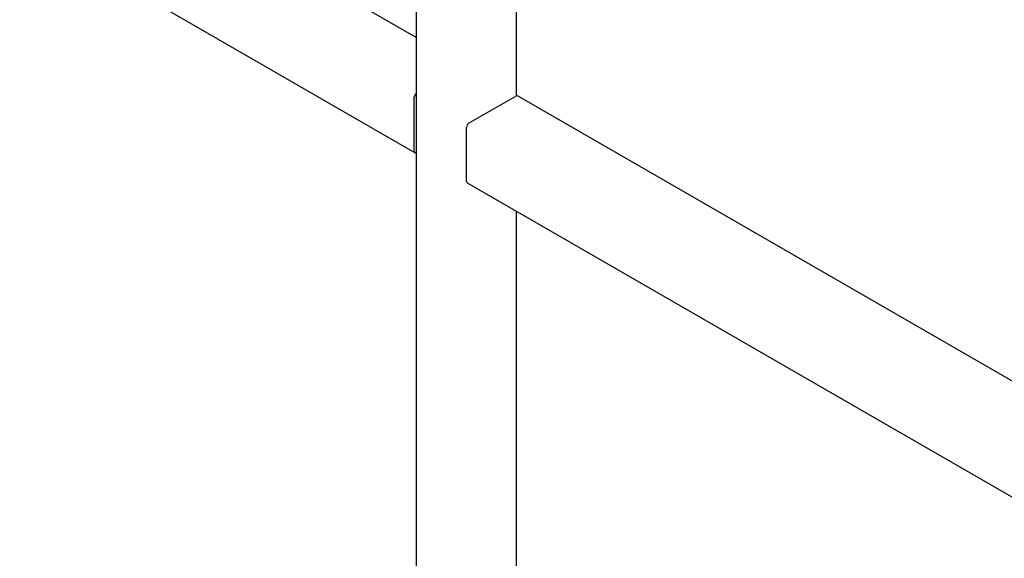
# Model space of a CAD drawing. Units: millimetres. Extents: x 0 to 840, y 0 to 297.
# Drawn here: x 773 to 800, y 48 to 62 of the extents above; entities that cross this region are included whole.
import ezdxf

# ---------------------------------------------------------------- set-up
doc = ezdxf.new("R2010")
doc.units = ezdxf.units.MM
doc.linetypes.add('SLD-Сплошная', pattern=[0])
doc.layers.add('2', color=190, linetype='SLD-Сплошная')

msp = doc.modelspace()

# ---------------------------------------------------------------- linework, layer by layer
at = {"layer": '2', "linetype": 'SLD-Сплошная', "lineweight": 25}
for p, q in [((786.27497, 60.25868), (786.27497, 75.55148)), ((783.52939, 61.85597), (766.22092, 71.84793)), ((764.84813, 69.47018), (783.50161, 58.70176)), ((783.52939, 69.35534), (783.52939, 46.98179)), ((783.4809, 58.74755), (783.4809, 60.21732)), ((784.97996, 59.51522), (786.25275, 60.24999)), ((805.02543, 49.44656), (786.30275, 60.25494)), ((784.90925, 57.92297), (784.90925, 59.39275)), ((784.92997, 57.87719), (804.99766, 46.29236)), ((786.27497, 40.32507), (786.27497, 57.10073))]:
    msp.add_line(p, q, dxfattribs=at)
at = {"layer": '2', "linetype": 'SLD-Сплошная', "lineweight": 25, "flags": 128}
msp.add_lwpolyline([(783.52939, 58.69802), (783.52455, 58.69731), (783.51232, 58.69779), (783.50161, 58.70176), (783.49281, 58.70906), (783.48628, 58.7194), (783.48225, 58.7324), (783.4809, 58.74755)], dxfattribs=at)
at = {"layer": '2', "linetype": 'SLD-Сплошная', "lineweight": 25}
for centre, radius, start, end in [((783.63821, 60.20892), 0.15754, 133.69098, 176.943032), ((786.28205, 60.2091), 0.0503, 65.692881, 125.617577), ((785.06277, 59.38576), 0.15368, 122.605478, 177.394522), ((784.95825, 57.91756), 0.0493, 173.701153, 234.986667)]:
    msp.add_arc(centre, radius, start, end, dxfattribs=at)

doc.saveas('drawing.dxf')
